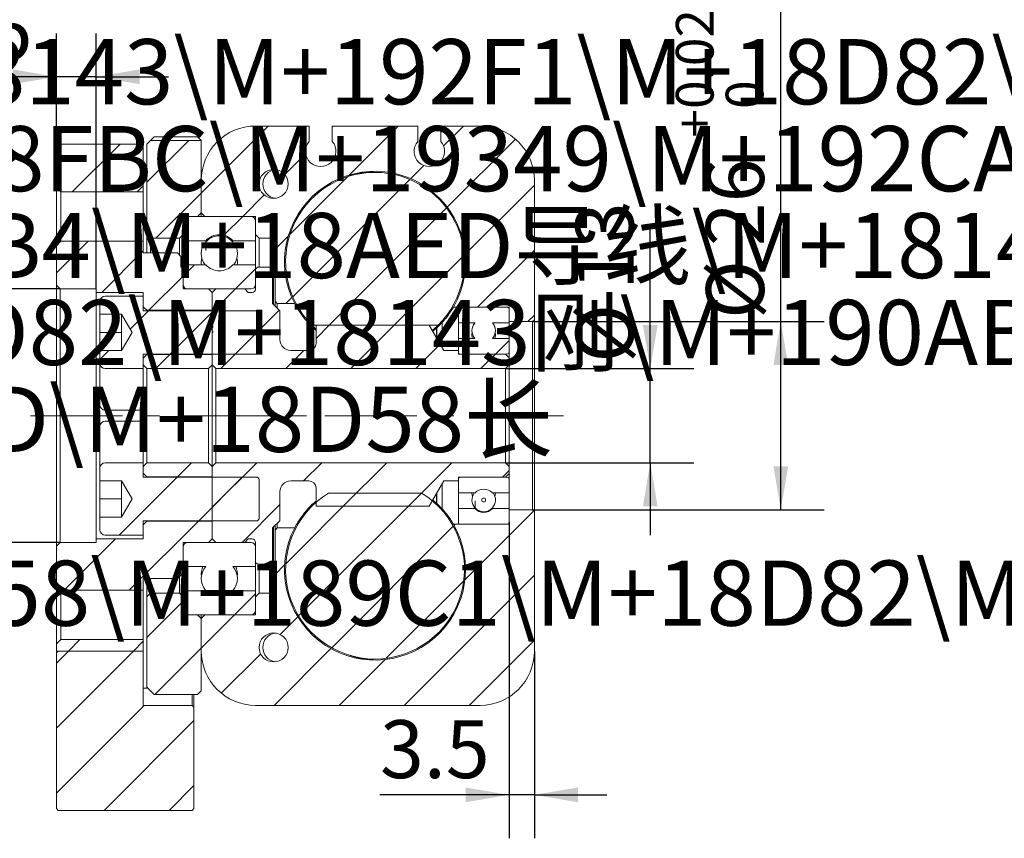
# Model space of a CAD drawing. Units: millimetres. Extents: x 0 to 604, y -1 to 558.
# Drawn here: x 333 to 401, y 211 to 268 of the extents above; entities that cross this region are included whole.
import ezdxf

# ---------------------------------------------------------------- set-up
doc = ezdxf.new("R2010")
doc.units = ezdxf.units.MM
doc.linetypes.add('CENTERX2', pattern=[20.32, 12.7, -2.54, 2.54, -2.54])
doc.layers.add('图框', color=179, linetype='Continuous')
doc.styles.add('SLDTEXTSTYLE0', font='TXT', dxfattribs={"width": 0.7, "bigfont": 'bigfont'})
doc.styles.add('SLDTEXTSTYLE3', font='TXT', dxfattribs={"width": 0.7})
doc.dimstyles.new('SLDDIMSTYLE1', dxfattribs={"dimtxt": 4, "dimasz": 3, "dimexe": 0, "dimexo": 0.0625, "dimgap": 1, "dimtad": 2, "dimlfac": 2, "dimrnd": 1e-09, "dimzin": 12, "dimdsep": 46, "dimtxsty": 'SLDTEXTSTYLE3', "dimsah": 1, "dimcen": 0.09, "dimadec": 0, "dimazin": 3, "dimtfac": 1, "dimtmove": 0, "dimatfit": 0, "dimfxl": 0, "dimfrac": 2, "dimtolj": 1, "dimtzin": 12, "dimarcsym": 0})
doc.dimstyles.new('SLDDIMSTYLE13', dxfattribs={"dimtxt": 4, "dimasz": 3, "dimexe": 0, "dimexo": 0.0625, "dimgap": 1, "dimtad": 2, "dimdec": 3, "dimlfac": 2, "dimrnd": 1e-09, "dimzin": 12, "dimdsep": 46, "dimtxsty": 'SLDTEXTSTYLE3', "dimsah": 1, "dimcen": 0.09, "dimadec": 0, "dimazin": 3, "dimtol": 1, "dimtp": 0.025, "dimtfac": 1, "dimtdec": 3, "dimtofl": 0, "dimtmove": 0, "dimatfit": 3, "dimfxl": 0, "dimfrac": 2, "dimtolj": 1, "dimarcsym": 0})

# ---------------------------------------------------------------- blocks, each defined once
blk = doc.blocks.new('SW_NOTE_0')
at = {"layer": '图框', "color": 0, "char_height": 4.5, "attachment_point": 1, "style": 'SLDTEXTSTYLE0'}
for s, insert in [('1.\\M+18A4F\\M+19594缓\\M+19974\\M+18143\\M+193E0\\M+19594\\M+18D64\\M+192E8\\M+188CA结构\\M+18143\\M+192F1\\M+18D82\\M+197B9\\M+18F64复\\M+192E8\\M+188CA\\M+190B8\\M+18F79\\M+190AB', (-2.619, -0.199)), ('2.\\M+18D58\\M+191E5\\M+19349\\M+19286间\\M+192CA线\\M+18D45\\M+18143\\M+189C2\\M+188C8轻\\M+18FBC\\M+19349\\M+192CA过\\M+18CDC\\M+18DAA\\M+192BC\\M+18C614', (-2.619, -6.199)), ('\\M+19349\\M+19F83\\M+18AC7\\M+19861\\M+18E6C\\M+18DAA\\M+192BC\\M+18C613\\M+19349传\\M+18AB4\\M+18AED导线\\M+18142', (2.444, -12.199)), ('3.\\M+18DD1\\M+19770\\M+18D71\\M+18BF3铝\\M+190A7\\M+191A2\\M+18143强\\M+19378\\M+18D58\\M+18D82\\M+18143刚\\M+190AB\\M+18D58\\M+18D44', (-2.619, -18.199)), ('4.\\M+1955C\\M+196CA\\M+18D64\\M+189BB处\\M+1979D\\M+18143\\M+18E67\\M+19770\\M+18EF5\\M+196BD\\M+18D58长', (-2.619, -24.199)), ('6.\\M+189C8\\M+18A77经\\M+19354\\M+19349\\M+1947A\\M+19046\\M+18143\\M+197DF产\\M+19569\\M+18D58\\M+189C1\\M+18D82\\M+1925B', (-2.619, -36.199))]:
    blk.add_mtext(s, dxfattribs=dict(at, insert=insert))
blk = doc.blocks.new('_D_41')
at = {"layer": '图框'}
for p, q in [((335.816, 249.14), (327.046, 249.14)), ((330.046, 231.64), (330.046, 249.14)), ((335.816, 231.64), (327.046, 231.64))]:
    blk.add_line(p, q, dxfattribs=at)
for points in [[(330.046, 249.14), (329.538, 246.14), (330.554, 246.14)], [(330.046, 231.64), (330.554, 234.64), (329.538, 234.64)]]:
    blk.add_solid(points, dxfattribs=at)
at = {"layer": '图框', "attachment_point": 1, "rotation": 90, "style": 'SLDTEXTSTYLE3'}
for s, insert, char_height in [('0.025', (322.805, 243.966), 2.6), ('0', (326.243, 243.966), 2.6), ('+', (322.805, 241.98), 2.6), ('35', (324.889, 234.414), 4), ('%%c', (324.889, 229.389), 4)]:
    blk.add_mtext(s, dxfattribs=dict(at, insert=insert, char_height=char_height))
blk = doc.blocks.new('_D_42')
at = {"layer": '图框'}
for p, q in [((335.566, 258.89), (335.566, 266.787)), ((338.316, 249.14), (338.316, 266.787)), ((335.566, 263.787), (326.35, 263.787)), ((338.316, 263.787), (335.566, 263.787)), ((338.316, 263.787), (343.316, 263.787))]:
    blk.add_line(p, q, dxfattribs=at)
for points in [[(335.566, 263.787), (332.566, 264.295), (332.566, 263.279)], [(338.316, 263.787), (341.316, 263.279), (341.316, 264.295)]]:
    blk.add_solid(points, dxfattribs=at)
at = {"layer": '图框', "insert": (326.35, 268.943), "char_height": 4, "attachment_point": 1, "style": 'SLDTEXTSTYLE3'}
blk.add_mtext('5.5', dxfattribs=at)
blk = doc.blocks.new('_D_43')
at = {"layer": '图框'}
for p, q in [((366.816, 233.04), (366.816, 211.211)), ((368.566, 224.14), (368.566, 211.211)), ((366.816, 214.211), (357.907, 214.211)), ((368.566, 214.211), (366.816, 214.211)), ((368.566, 214.211), (373.566, 214.211))]:
    blk.add_line(p, q, dxfattribs=at)
for points in [[(366.816, 214.211), (363.816, 214.719), (363.816, 213.703)], [(368.566, 214.211), (371.566, 213.703), (371.566, 214.719)]]:
    blk.add_solid(points, dxfattribs=at)
at = {"layer": '图框', "insert": (357.907, 219.367), "char_height": 4, "attachment_point": 1, "style": 'SLDTEXTSTYLE3'}
blk.add_mtext('3.5', dxfattribs=at)
blk = doc.blocks.new('_D_44')
at = {"layer": '图框'}
for p, q in [((376.566, 243.64), (376.566, 253.558)), ((366.566, 243.64), (379.566, 243.64)), ((376.566, 237.14), (376.566, 243.64)), ((366.566, 237.14), (379.566, 237.14)), ((376.566, 237.14), (376.566, 232.14))]:
    blk.add_line(p, q, dxfattribs=at)
for points in [[(376.566, 243.64), (377.074, 246.64), (376.058, 246.64)], [(376.566, 237.14), (376.058, 234.14), (377.074, 234.14)]]:
    blk.add_solid(points, dxfattribs=at)
at = {"layer": '图框', "char_height": 4, "attachment_point": 1, "rotation": 90, "style": 'SLDTEXTSTYLE3'}
for s, insert in [('13', (371.41, 249.063)), ('%%c', (371.41, 244.039))]:
    blk.add_mtext(s, dxfattribs=dict(at, insert=insert))
blk = doc.blocks.new('_D_45')
at = {"layer": '图框'}
for p, q in [((385.576, 246.89), (385.576, 268.994)), ((368.441, 246.89), (388.576, 246.89)), ((385.576, 233.89), (385.576, 246.89)), ((368.441, 233.89), (388.576, 233.89))]:
    blk.add_line(p, q, dxfattribs=at)
for points in [[(385.576, 246.89), (385.068, 243.89), (386.084, 243.89)], [(385.576, 233.89), (386.084, 236.89), (385.068, 236.89)]]:
    blk.add_solid(points, dxfattribs=at)
at = {"layer": '图框', "attachment_point": 1, "rotation": 90, "style": 'SLDTEXTSTYLE3'}
for s, insert, char_height in [('0.025', (378.336, 261.57), 2.6), ('0', (381.773, 261.57), 2.6), ('+', (378.336, 259.584), 2.6), ('26', (380.42, 252.089), 4), ('%%c', (380.42, 247.065), 4)]:
    blk.add_mtext(s, dxfattribs=dict(at, insert=insert, char_height=char_height))

msp = doc.modelspace()

# ---------------------------------------------------------------- hatches: boundary and pattern name
at = {"linetype": 'Continuous', "lineweight": 0}
h = msp.add_hatch(dxfattribs=at)
h.set_pattern_fill('ANSI31', angle=3e-322, style=0)
edge = h.paths.add_edge_path(flags=0)
edge.add_line((360.515841, 259.320014), (360.515841, 260.389941))
edge.add_line((360.515841, 260.389941), (354.615841, 260.389941))
edge.add_line((354.615841, 260.389941), (354.615841, 259.320014))
edge.add_arc((353.815841, 258.639941), 1.05, -220.36759354, 40.36759354, ccw=False)
edge.add_line((353.015841, 259.320014), (353.015841, 260.389941))
edge.add_line((353.015841, 260.389941), (349.315841, 260.389941))
edge.add_arc((349.315841, 256.639941), 3.75, 90, 180)
edge.add_line((345.565841, 256.639941), (345.565841, 254.389941))
edge.add_line((345.565841, 254.389941), (345.815841, 254.139941))
edge.add_line((345.815841, 254.139941), (349.315841, 254.139941))
edge.add_line((349.315841, 254.139941), (349.315841, 252.889941))
edge.add_line((349.315841, 252.889941), (349.565841, 252.639941))
edge.add_line((349.565841, 252.639941), (350.565841, 252.639941))
edge.add_line((350.565841, 252.639941), (350.565841, 251.639941))
edge.add_line((350.565841, 251.639941), (350.665841, 251.639941))
edge.add_line((350.665841, 251.639941), (350.665841, 248.289941))
edge.add_line((350.665841, 248.289941), (350.815841, 248.139941))
edge.add_line((350.815841, 248.139941), (352.016348, 248.139941))
edge.add_arc((357.565841, 251.014941), 6.25, -30, 207.3871075, ccw=False)
edge.add_line((362.9785, 247.889941), (366.815841, 247.889941))
edge.add_line((366.815841, 247.889941), (366.815841, 246.889941))
edge.add_line((366.815841, 246.889941), (368.440841, 246.889941))
edge.add_line((368.440841, 246.889941), (368.565841, 247.014941))
edge.add_line((368.565841, 247.014941), (368.565841, 256.639941))
edge.add_arc((364.815841, 256.639941), 3.75, 0, 90)
edge.add_line((364.815841, 260.389941), (362.115841, 260.389941))
edge.add_line((362.115841, 260.389941), (362.115841, 259.320014))
edge.add_arc((361.315841, 258.639941), 1.05, -220.36759354, 40.36759354, ccw=False)
edge = h.paths.add_edge_path(flags=0)
edge.add_arc((350.565841, 256.389941), 1, 0, 360)
h = msp.add_hatch(dxfattribs=at)
h.set_pattern_fill('ANSI31', angle=3e-322, style=0)
h.paths.add_polyline_path([(335.565841, 256.152441), (335.878341, 255.839941), (341.565841, 255.839941), (341.565841, 258.889941), (341.315841, 259.139941), (335.815841, 259.139941), (335.565841, 258.889941)], flags=0)
h = msp.add_hatch(dxfattribs=at)
h.set_pattern_fill('ANSI31', angle=3e-322, style=0)
h.paths.add_polyline_path([(344.065841, 252.639941), (344.315841, 252.889941), (344.315841, 254.139941), (345.315841, 254.139941), (345.565841, 254.389941), (345.565841, 259.389941), (342.065841, 259.389941), (341.815841, 259.139941), (341.815841, 252.889941), (342.065841, 252.639941)], flags=0)
h = msp.add_hatch(dxfattribs=at)
h.set_pattern_fill('ANSI31', angle=3e-322, style=0)
edge = h.paths.add_edge_path(flags=0)
edge.add_arc((357.565841, 251.014941), 6.175, 314.8868264, 585.1131736)
edge.add_line((353.20809, 246.63994), (361.923592, 246.63994))
h = msp.add_hatch(dxfattribs=at)
h.set_pattern_fill('ANSI32', style=0)
edge = h.paths.add_edge_path(flags=0)
edge.add_line((344.315841, 253.839941), (344.315841, 252.473274))
edge.add_line((344.315841, 252.473274), (345.890865, 252.473274))
edge.add_arc((346.815841, 251.639941), 1.245, 42.01645788, 137.98354212, ccw=False)
edge.add_line((347.740817, 252.473274), (349.315841, 252.473274))
edge.add_line((349.315841, 252.473274), (349.315841, 253.839941))
edge.add_arc((349.015841, 253.839941), 0.3, 0, 90)
edge.add_line((349.015841, 254.139941), (344.615841, 254.139941))
edge.add_arc((344.615841, 253.839941), 0.3, 90, 180)
h = msp.add_hatch(dxfattribs=at)
h.set_pattern_fill('ANSI31', angle=3e-322, style=0)
h.paths.add_polyline_path([(335.878341, 252.439941), (335.565841, 252.127441), (335.565841, 249.389941), (335.815841, 249.139941), (338.315841, 249.139941), (338.315841, 248.889941), (341.565841, 248.889941), (341.565841, 247.914941), (341.815841, 247.664941), (346.315841, 247.664941), (346.315841, 248.889941), (346.065841, 249.139941), (344.315841, 249.139941), (344.315841, 250.639941), (344.165841, 250.639941), (344.165841, 251.389941), (343.915841, 251.639941), (341.565841, 251.639941), (341.565841, 252.439941)], flags=0)
h = msp.add_hatch(dxfattribs=at)
h.set_pattern_fill('ANSI32', style=0)
edge = h.paths.add_edge_path(flags=0)
edge.add_line((345.890865, 250.806607), (344.315841, 250.806607))
edge.add_line((344.315841, 250.806607), (344.315841, 249.439941))
edge.add_arc((344.615841, 249.439941), 0.3, 180, 270)
edge.add_line((344.615841, 249.139941), (349.015841, 249.139941))
edge.add_arc((349.015841, 249.439941), 0.3, 270, 360)
edge.add_line((349.315841, 249.439941), (349.315841, 250.806607))
edge.add_line((349.315841, 250.806607), (347.740817, 250.806607))
edge.add_arc((346.815841, 251.639941), 1.245, 222.01645788, 317.98354212, ccw=False)
h = msp.add_hatch(dxfattribs=at)
h.set_pattern_fill('ANSI31', angle=3e-322, style=0)
edge = h.paths.add_edge_path(flags=0)
edge.add_arc((351.740841, 245.639941), 0.75, 180, 270, ccw=False)
edge.add_line((350.990841, 245.639941), (350.990841, 247.639941))
edge.add_line((350.990841, 247.639941), (350.490841, 248.139941))
edge.add_line((350.490841, 248.139941), (350.490841, 250.514941))
edge.add_line((350.490841, 250.514941), (350.365841, 250.639941))
edge.add_line((350.365841, 250.639941), (349.440841, 250.639941))
edge.add_line((349.440841, 250.639941), (349.315841, 250.514941))
edge.add_line((349.315841, 250.514941), (349.315841, 249.139941))
edge.add_arc((349.065841, 249.139941), 0.25, 270, 360, ccw=False)
edge.add_line((349.065841, 248.889941), (348.815841, 248.889941))
edge.add_line((348.815841, 248.889941), (348.565841, 249.139941))
edge.add_line((348.565841, 249.139941), (346.565841, 249.139941))
edge.add_line((346.565841, 249.139941), (346.315841, 248.889941))
edge.add_line((346.315841, 248.889941), (346.315841, 246.592025))
edge.add_line((346.315841, 246.592025), (346.365841, 246.592025))
edge.add_line((346.365841, 246.592025), (346.365841, 246.47669))
edge.add_line((346.365841, 246.47669), (346.315841, 246.47669))
edge.add_line((346.315841, 246.47669), (346.315841, 246.222545))
edge.add_line((346.315841, 246.222545), (346.365841, 246.222545))
edge.add_line((346.365841, 246.222545), (346.365841, 246.132586))
edge.add_line((346.365841, 246.132586), (346.315841, 246.132586))
edge.add_line((346.315841, 246.132586), (346.315841, 243.889941))
edge.add_line((346.315841, 243.889941), (346.565841, 243.639941))
edge.add_line((346.565841, 243.639941), (366.565841, 243.639941))
edge.add_line((366.565841, 243.639941), (366.815841, 243.889941))
edge.add_line((366.815841, 243.889941), (366.815841, 244.389941))
edge.add_line((366.815841, 244.389941), (366.565841, 244.639941))
edge.add_line((366.565841, 244.639941), (363.315841, 244.639941))
edge.add_line((363.315841, 244.639941), (363.315841, 244.889941))
edge.add_line((363.315841, 244.889941), (362.315841, 244.889941))
edge.add_line((362.315841, 244.889941), (361.305478, 246.639941))
edge.add_line((361.305478, 246.639941), (353.490841, 246.639941))
edge.add_line((353.490841, 246.639941), (353.490841, 245.389941))
edge.add_arc((352.990841, 245.389941), 0.5, 270, 360, ccw=False)
edge.add_line((352.990841, 244.889941), (351.740841, 244.889941))
h = msp.add_hatch(dxfattribs=at)
h.set_pattern_fill('ANSI32', style=0)
edge = h.paths.add_edge_path(flags=0)
edge.add_line((340.787529, 246.139941), (340.065841, 244.889941))
edge.add_line((340.065841, 244.889941), (338.565841, 244.889941))
edge.add_line((338.565841, 244.889941), (338.565841, 244.014941))
edge.add_arc((338.940841, 244.014941), 0.375, 180, 270)
edge.add_line((338.940841, 243.639941), (341.565841, 243.639941))
edge.add_line((341.565841, 243.639941), (341.565841, 244.639941))
edge.add_line((341.565841, 244.639941), (349.440841, 244.639941))
edge.add_line((349.440841, 244.639941), (349.565841, 244.764941))
edge.add_line((349.565841, 244.764941), (349.565841, 247.514941))
edge.add_line((349.565841, 247.514941), (349.440841, 247.639941))
edge.add_line((349.440841, 247.639941), (341.565841, 247.639941))
edge.add_line((341.565841, 247.639941), (341.565841, 248.639941))
edge.add_line((341.565841, 248.639941), (338.940841, 248.639941))
edge.add_arc((338.940841, 248.264941), 0.375, 90, 180)
edge.add_line((338.565841, 248.264941), (338.565841, 247.389941))
edge.add_line((338.565841, 247.389941), (340.065841, 247.389941))
edge.add_line((340.065841, 247.389941), (340.787529, 246.139941))
h = msp.add_hatch(dxfattribs=at)
h.set_pattern_fill('ANSI32', style=0)
edge = h.paths.add_edge_path(flags=0)
edge.add_line((366.665841, 247.889941), (363.465841, 247.889941))
edge.add_arc((363.465841, 247.739941), 0.15, 90, 180)
edge.add_line((363.315841, 247.739941), (363.315841, 246.806607))
edge.add_line((363.315841, 246.806607), (364.465351, 246.806607))
edge.add_arc((365.065841, 246.26446), 0.809019, 137.92299742, 221.98539912)
edge.add_line((364.464485, 245.723274), (363.315841, 245.723274))
edge.add_line((363.315841, 245.723274), (363.315841, 244.789941))
edge.add_arc((363.465841, 244.789941), 0.15, 180, 270)
edge.add_line((363.465841, 244.639941), (366.665841, 244.639941))
edge.add_arc((366.665841, 244.789941), 0.15, 270, 360)
edge.add_line((366.815841, 244.789941), (366.815841, 245.723274))
edge.add_line((366.815841, 245.723274), (365.667197, 245.723274))
edge.add_arc((365.065841, 246.26446), 0.809019, 318.01460088, 402.07700258)
edge.add_line((365.666331, 246.806607), (366.815841, 246.806607))
edge.add_line((366.815841, 246.806607), (366.815841, 247.739941))
edge.add_arc((366.665841, 247.739941), 0.15, 0, 90)
h = msp.add_hatch(dxfattribs=at)
h.set_pattern_fill('ANSI31', angle=3e-322, style=0)
h.paths.add_polyline_path([(341.815841, 243.639941), (346.065841, 243.639941), (346.315841, 243.889941), (346.315841, 244.614941), (341.815841, 244.614941), (341.565841, 244.364941), (341.565841, 243.889941)], flags=0)
h = msp.add_hatch(dxfattribs=at)
h.set_pattern_fill('ANSI32', style=0)
edge = h.paths.add_edge_path(flags=0)
edge.add_line((340.787529, 234.639941), (340.065841, 233.389941))
edge.add_line((340.065841, 233.389941), (338.565841, 233.389941))
edge.add_line((338.565841, 233.389941), (338.565841, 232.514941))
edge.add_arc((338.940841, 232.514941), 0.375, 180, 270)
edge.add_line((338.940841, 232.139941), (341.565841, 232.139941))
edge.add_line((341.565841, 232.139941), (341.565841, 233.139941))
edge.add_line((341.565841, 233.139941), (349.440841, 233.139941))
edge.add_line((349.440841, 233.139941), (349.565841, 233.264941))
edge.add_line((349.565841, 233.264941), (349.565841, 236.014941))
edge.add_line((349.565841, 236.014941), (349.440841, 236.139941))
edge.add_line((349.440841, 236.139941), (341.565841, 236.139941))
edge.add_line((341.565841, 236.139941), (341.565841, 237.139941))
edge.add_line((341.565841, 237.139941), (338.940841, 237.139941))
edge.add_arc((338.940841, 236.764941), 0.375, 90, 180)
edge.add_line((338.565841, 236.764941), (338.565841, 235.889941))
edge.add_line((338.565841, 235.889941), (340.065841, 235.889941))
edge.add_line((340.065841, 235.889941), (340.787529, 234.639941))
h = msp.add_hatch(dxfattribs=at)
h.set_pattern_fill('ANSI31', angle=3e-322, style=0)
h.paths.add_polyline_path([(346.065841, 237.139941), (341.815841, 237.139941), (341.565841, 236.889941), (341.565841, 236.414941), (341.815841, 236.164941), (346.315841, 236.164941), (346.315841, 236.889941)], flags=0)
h = msp.add_hatch(dxfattribs=at)
h.set_pattern_fill('ANSI31', angle=3e-322, style=0)
edge = h.paths.add_edge_path(flags=0)
edge.add_line((366.815841, 236.389941), (366.815841, 236.889941))
edge.add_line((366.815841, 236.889941), (366.565841, 237.139941))
edge.add_line((366.565841, 237.139941), (346.565841, 237.139941))
edge.add_line((346.565841, 237.139941), (346.315841, 236.889941))
edge.add_line((346.315841, 236.889941), (346.315841, 231.889941))
edge.add_line((346.315841, 231.889941), (346.565841, 231.639941))
edge.add_line((346.565841, 231.639941), (348.565841, 231.639941))
edge.add_line((348.565841, 231.639941), (348.815841, 231.889941))
edge.add_line((348.815841, 231.889941), (349.065841, 231.889941))
edge.add_arc((349.065841, 231.639941), 0.25, 0, 90, ccw=False)
edge.add_line((349.315841, 231.639941), (349.315841, 230.264941))
edge.add_line((349.315841, 230.264941), (349.440841, 230.139941))
edge.add_line((349.440841, 230.139941), (350.365841, 230.139941))
edge.add_line((350.365841, 230.139941), (350.490841, 230.264941))
edge.add_line((350.490841, 230.264941), (350.490841, 232.639941))
edge.add_line((350.490841, 232.639941), (350.990841, 233.139941))
edge.add_line((350.990841, 233.139941), (350.990841, 235.139941))
edge.add_arc((351.740841, 235.139941), 0.75, 90, 180, ccw=False)
edge.add_line((351.740841, 235.889941), (352.990841, 235.889941))
edge.add_arc((352.990841, 235.389941), 0.5, 0, 90, ccw=False)
edge.add_line((353.490841, 235.389941), (353.490841, 234.139941))
edge.add_line((353.490841, 234.139941), (361.305478, 234.139941))
edge.add_line((361.305478, 234.139941), (362.315841, 235.889941))
edge.add_line((362.315841, 235.889941), (363.315841, 235.889941))
edge.add_line((363.315841, 235.889941), (363.315841, 236.139941))
edge.add_line((363.315841, 236.139941), (366.565841, 236.139941))
edge.add_line((366.565841, 236.139941), (366.815841, 236.389941))
h = msp.add_hatch(dxfattribs=at)
h.set_pattern_fill('ANSI32', style=0)
edge = h.paths.add_edge_path(flags=0)
edge.add_line((363.315841, 235.056607), (364.466964, 235.056607))
edge.add_arc((365.065841, 234.514941), 0.8075, 42.12842467, 137.87157533, ccw=False)
edge.add_line((365.664718, 235.056607), (366.815841, 235.056607))
edge.add_line((366.815841, 235.056607), (366.815841, 235.989941))
edge.add_arc((366.665841, 235.989941), 0.15, 0, 90)
edge.add_line((366.665841, 236.139941), (363.465841, 236.139941))
edge.add_arc((363.465841, 235.989941), 0.15, 90, 180)
edge.add_line((363.315841, 235.989941), (363.315841, 235.056607))
h = msp.add_hatch(dxfattribs=at)
h.set_pattern_fill('ANSI31', angle=3e-322, style=0)
edge = h.paths.add_edge_path(flags=0)
edge.add_arc((357.565841, 229.764941), 6.175, 121.32422784, 418.67577216)
edge.add_line((360.776102, 235.039867), (354.35558, 235.039867))
h = msp.add_hatch(dxfattribs=at)
h.set_pattern_fill('ANSI32', style=0)
edge = h.paths.add_edge_path(flags=0)
edge.add_arc((365.065841, 234.569838), 0.13466, 0, 360)
h = msp.add_hatch(dxfattribs=at)
h.set_pattern_fill('ANSI31', angle=3e-322, style=0)
edge = h.paths.add_edge_path(flags=0)
edge.add_line((349.315841, 220.389941), (364.815841, 220.389941))
edge.add_arc((364.815841, 224.139941), 3.75, 270, 360)
edge.add_line((368.565841, 224.139941), (368.565841, 233.764941))
edge.add_line((368.565841, 233.764941), (368.440841, 233.889941))
edge.add_line((368.440841, 233.889941), (366.815841, 233.889941))
edge.add_line((366.815841, 233.889941), (366.815841, 232.889941))
edge.add_line((366.815841, 232.889941), (362.9785, 232.889941))
edge.add_arc((357.565841, 229.764941), 6.25, -207.3871075, 30, ccw=False)
edge.add_line((352.016348, 232.639941), (350.815841, 232.639941))
edge.add_line((350.815841, 232.639941), (350.665841, 232.489941))
edge.add_line((350.665841, 232.489941), (350.665841, 229.139941))
edge.add_line((350.665841, 229.139941), (350.565841, 229.139941))
edge.add_line((350.565841, 229.139941), (350.565841, 228.139941))
edge.add_line((350.565841, 228.139941), (349.565841, 228.139941))
edge.add_line((349.565841, 228.139941), (349.315841, 227.889941))
edge.add_line((349.315841, 227.889941), (349.315841, 226.639941))
edge.add_line((349.315841, 226.639941), (345.815841, 226.639941))
edge.add_line((345.815841, 226.639941), (345.565841, 226.389941))
edge.add_line((345.565841, 226.389941), (345.565841, 224.139941))
edge.add_arc((349.315841, 224.139941), 3.75, 180, 270)
edge = h.paths.add_edge_path(flags=0)
edge.add_arc((350.565841, 224.389941), 1, 0, 360)
h = msp.add_hatch(dxfattribs=at)
h.set_pattern_fill('ANSI32', style=0)
edge = h.paths.add_edge_path(flags=0)
edge.add_line((364.466964, 233.973274), (363.315841, 233.973274))
edge.add_line((363.315841, 233.973274), (363.315841, 233.039941))
edge.add_arc((363.465841, 233.039941), 0.15, 180, 270)
edge.add_line((363.465841, 232.889941), (366.665841, 232.889941))
edge.add_arc((366.665841, 233.039941), 0.15, 270, 360)
edge.add_line((366.815841, 233.039941), (366.815841, 233.973274))
edge.add_line((366.815841, 233.973274), (365.664718, 233.973274))
edge.add_arc((365.065841, 234.514941), 0.8075, 222.12842467, 317.87157533, ccw=False)
h = msp.add_hatch(dxfattribs=at)
h.set_pattern_fill('ANSI31', angle=3e-322, style=0)
h.paths.add_polyline_path([(335.815841, 231.639941), (335.565841, 231.389941), (335.565841, 228.652441), (335.878341, 228.339941), (341.565841, 228.339941), (341.565841, 229.139941), (343.915841, 229.139941), (344.165841, 229.389941), (344.165841, 230.139941), (344.315841, 230.139941), (344.315841, 231.639941), (346.065841, 231.639941), (346.315841, 231.889941), (346.315841, 233.114941), (341.815841, 233.114941), (341.565841, 232.864941), (341.565841, 231.889941), (338.315841, 231.889941), (338.315841, 231.639941)], flags=0)
h = msp.add_hatch(dxfattribs=at)
h.set_pattern_fill('ANSI32', style=0)
edge = h.paths.add_edge_path(flags=0)
edge.add_line((344.315841, 228.306607), (344.315841, 226.939941))
edge.add_arc((344.615841, 226.939941), 0.3, 180, 270)
edge.add_line((344.615841, 226.639941), (349.015841, 226.639941))
edge.add_arc((349.015841, 226.939941), 0.3, 270, 360)
edge.add_line((349.315841, 226.939941), (349.315841, 228.306607))
edge.add_line((349.315841, 228.306607), (347.747211, 228.306607))
edge.add_arc((346.815841, 229.139966), 1.249774, 318.17889163, 401.81802457)
edge.add_line((347.747256, 229.973274), (349.315841, 229.973274))
edge.add_line((349.315841, 229.973274), (349.315841, 231.339941))
edge.add_arc((349.015841, 231.339941), 0.3, 0, 90)
edge.add_line((349.015841, 231.639941), (344.615841, 231.639941))
edge.add_arc((344.615841, 231.339941), 0.3, 90, 180)
edge.add_line((344.315841, 231.339941), (344.315841, 229.973274))
edge.add_line((344.315841, 229.973274), (345.884426, 229.973274))
edge.add_arc((346.815841, 229.139966), 1.249774, 138.18197543, 221.82110837)
edge.add_line((345.884471, 228.306607), (344.315841, 228.306607))
h = msp.add_hatch(dxfattribs=at)
h.set_pattern_fill('ANSI31', angle=3e-322, style=0)
h.paths.add_polyline_path([(345.315841, 226.639941), (344.315841, 226.639941), (344.315841, 227.889941), (344.065841, 228.139941), (342.065841, 228.139941), (341.815841, 227.889941), (341.815841, 221.639941), (342.315841, 221.139941), (345.315841, 221.139941), (345.565841, 221.389941), (345.565841, 226.389941)], flags=0)
h = msp.add_hatch(dxfattribs=at)
h.set_pattern_fill('ANSI31', angle=3e-322, style=0)
h.paths.add_polyline_path([(341.565841, 224.939941), (335.878341, 224.939941), (335.565841, 224.627441), (335.565841, 224.139941), (341.565841, 224.139941)], flags=0)
h = msp.add_hatch(dxfattribs=at)
h.set_pattern_fill('ANSI31', angle=3e-322, style=0)
h.paths.add_polyline_path([(341.565841, 220.389941), (341.565841, 224.139941), (335.690841, 224.139941), (335.565841, 224.014941), (335.565841, 213.264941), (335.690841, 213.139941), (344.940841, 213.139941), (345.065841, 213.264941), (345.065841, 220.264941), (344.940841, 220.389941)], flags=0)

# ---------------------------------------------------------------- linework, layer by layer
at = {"color": 7, "linetype": 'Continuous', "lineweight": 15}
for p, q in [((349.315841, 260.389941), (353.015841, 260.389941)), ((353.015841, 260.389941), (353.015841, 259.320014)), ((354.615841, 259.320014), (354.615841, 260.389941)), ((354.615841, 260.389941), (360.515841, 260.389941)), ((360.515841, 260.389941), (360.515841, 259.320014)), ((362.115841, 259.320014), (362.115841, 260.389941)), ((362.115841, 260.389941), (364.815841, 260.389941)), ((335.815841, 259.139941), (335.565841, 258.889941)), ((335.815841, 259.139941), (341.315841, 259.139941)), ((341.565841, 258.889941), (341.315841, 259.139941)), ((342.065841, 259.389941), (341.815841, 259.139941)), ((341.815841, 259.139941), (341.815841, 252.889941)), ((342.065841, 259.389941), (345.565841, 259.389941)), ((342.315841, 259.638317), (345.315841, 259.638317)), ((345.565841, 259.389941), (345.565841, 254.389941)), ((335.565841, 258.889941), (335.565841, 256.152441)), ((341.565841, 258.889941), (341.565841, 255.839941)), ((345.565841, 254.389941), (345.565841, 256.639941)), ((368.565841, 256.639941), (368.565841, 247.014941)), ((335.878341, 255.839941), (335.565841, 256.152441)), ((335.565841, 256.152441), (335.565841, 252.127441)), ((335.878341, 255.839941), (335.878341, 252.439941)), ((341.565841, 255.839941), (335.878341, 255.839941)), ((341.565841, 255.839941), (341.565841, 252.439941)), ((345.315841, 254.139941), (345.565841, 254.389941)), ((345.565841, 254.389941), (345.565841, 254.139941)), ((345.565841, 254.389941), (345.815841, 254.139941)), ((345.315841, 254.139941), (344.315841, 254.139941)), ((344.315841, 252.889941), (344.315841, 254.139941)), ((344.315841, 252.473274), (344.315841, 253.839941)), ((344.615841, 254.139941), (349.015841, 254.139941)), ((349.315841, 254.139941), (345.815841, 254.139941)), ((349.315841, 254.139941), (349.315841, 252.889941)), ((349.315841, 253.839941), (349.315841, 252.473274)), ((341.815841, 252.889941), (342.065841, 252.639941)), ((341.815841, 251.639941), (341.815841, 252.889941)), ((344.065841, 252.639941), (344.315841, 252.889941)), ((349.315841, 252.889941), (349.565841, 252.639941)), ((335.565841, 252.127441), (335.878341, 252.439941)), ((335.878341, 252.439941), (341.565841, 252.439941)), ((341.565841, 252.439941), (341.565841, 251.639941)), ((344.065841, 252.639941), (342.065841, 252.639941)), ((342.065841, 252.639941), (342.065841, 251.639941)), ((344.065841, 251.489941), (344.065841, 252.639941)), ((345.890865, 252.473274), (344.315841, 252.473274)), ((344.315841, 252.473274), (344.315841, 250.806607)), ((345.890865, 252.473274), (345.890865, 252.401713)), ((345.890865, 252.374352), (345.890865, 251.794122)), ((347.740817, 252.473274), (347.740817, 252.401713)), ((349.315841, 252.473274), (347.740817, 252.473274)), ((349.315841, 252.473274), (349.315841, 250.806607)), ((349.565841, 252.639941), (349.565841, 250.639941)), ((350.565841, 252.639941), (349.565841, 252.639941)), ((350.565841, 252.639941), (350.565841, 251.639941)), ((335.565841, 252.127441), (335.565841, 249.389941)), ((341.565841, 251.639941), (343.915841, 251.639941)), ((344.165841, 251.389941), (343.915841, 251.639941)), ((350.665841, 251.639941), (350.565841, 251.639941)), ((350.565841, 251.639941), (350.565841, 248.064941)), ((350.665841, 251.639941), (350.665841, 248.289941)), ((344.165841, 250.639941), (344.165841, 251.389941)), ((344.165841, 250.639941), (344.315841, 250.639941)), ((344.315841, 250.806607), (345.890865, 250.806607)), ((344.315841, 249.439941), (344.315841, 250.806607)), ((344.315841, 249.139941), (344.315841, 250.639941)), ((347.740817, 250.806607), (349.315841, 250.806607)), ((349.315841, 250.806607), (349.315841, 249.439941)), ((349.440841, 250.639941), (349.315841, 250.514941)), ((349.315841, 249.139941), (349.315841, 250.514941)), ((349.440841, 250.639941), (350.365841, 250.639941)), ((350.490841, 250.514941), (350.365841, 250.639941)), ((350.490841, 250.514941), (350.490841, 248.139941)), ((335.565841, 249.389941), (335.815841, 249.139941)), ((335.565841, 231.389941), (335.565841, 249.389941)), ((335.815841, 249.139941), (335.815841, 231.639941)), ((338.315841, 249.139941), (335.815841, 249.139941)), ((338.315841, 249.139941), (338.315841, 248.889941)), ((341.565841, 248.889941), (338.315841, 248.889941)), ((338.315841, 248.889941), (338.315841, 231.889941)), ((341.565841, 248.889941), (341.565841, 247.914941)), ((344.315841, 249.139941), (346.065841, 249.139941)), ((349.015841, 249.139941), (344.615841, 249.139941)), ((346.315841, 248.889941), (346.065841, 249.139941)), ((346.565841, 249.139941), (346.315841, 248.889941)), ((346.315841, 247.664941), (346.315841, 248.889941)), ((346.315841, 246.592025), (346.315841, 248.889941)), ((346.565841, 249.139941), (348.565841, 249.139941)), ((348.565841, 249.139941), (348.815841, 248.889941)), ((348.815841, 248.889941), (349.065841, 248.889941)), ((338.565841, 247.389941), (338.565841, 248.264941)), ((338.940841, 248.639941), (341.565841, 248.639941)), ((341.565841, 247.639941), (341.565841, 248.639941)), ((350.990841, 247.639941), (350.490841, 248.139941)), ((350.665841, 248.289941), (350.815841, 248.139941)), ((350.665841, 248.289941), (350.665841, 247.964941)), ((352.016348, 248.139941), (350.815841, 248.139941)), ((350.815841, 248.139941), (350.815841, 247.814941)), ((341.565841, 247.914941), (341.815841, 247.664941)), ((341.565841, 247.639941), (349.440841, 247.639941)), ((346.315841, 247.664941), (341.815841, 247.664941)), ((341.815841, 247.664941), (341.815841, 247.639941)), ((349.565841, 247.514941), (349.440841, 247.639941)), ((349.565841, 244.764941), (349.565841, 247.514941)), ((350.990841, 247.639941), (350.990841, 245.639941)), ((366.815841, 247.889941), (362.9785, 247.889941)), ((363.315841, 246.806607), (363.315841, 247.739941)), ((363.465841, 247.889941), (366.665841, 247.889941)), ((366.815841, 247.889941), (366.815841, 246.889941)), ((366.815841, 247.739941), (366.815841, 246.806607)), ((338.565841, 247.389941), (340.065841, 247.389941)), ((338.565841, 246.139941), (338.565841, 247.389941)), ((340.065841, 247.389941), (340.787529, 246.139941)), ((340.065841, 246.764941), (340.065841, 247.389941)), ((340.065841, 246.764941), (340.065841, 245.514941)), ((361.835179, 246.450375), (362.210179, 246.832522)), ((362.210179, 246.832522), (362.210179, 245.072954)), ((364.465351, 246.806607), (363.315841, 246.806607)), ((363.315841, 246.806607), (363.315841, 245.723274)), ((364.465351, 246.806607), (364.466039, 246.805576)), ((365.665642, 246.805575), (365.666331, 246.806607)), ((366.815841, 246.806607), (365.666331, 246.806607)), ((368.440841, 246.889941), (366.815841, 246.889941)), ((366.815841, 246.806607), (366.815841, 245.723274)), ((368.440841, 246.889941), (368.565841, 247.014941)), ((368.440841, 233.889941), (368.440841, 246.889941)), ((368.565841, 247.014941), (368.565841, 233.764941)), ((340.065841, 246.139941), (338.565841, 246.139941)), ((338.565841, 244.889941), (338.565841, 246.139941)), ((340.787529, 246.139941), (340.065841, 244.889941)), ((346.365841, 246.592025), (346.315841, 246.592025)), ((346.315841, 246.47669), (346.365841, 246.47669)), ((346.315841, 246.222545), (346.315841, 246.47669)), ((346.365841, 246.222545), (346.315841, 246.222545)), ((346.315841, 246.132586), (346.365841, 246.132586)), ((346.315841, 243.889941), (346.315841, 246.132586)), ((346.365841, 246.47669), (346.365841, 246.592025)), ((346.365841, 246.132586), (346.365841, 246.222545)), ((361.923592, 246.63994), (353.20809, 246.63994)), ((353.490841, 245.389941), (353.490841, 246.639941)), ((353.490841, 246.639941), (361.305478, 246.639941)), ((361.305478, 246.639941), (362.315841, 244.889941)), ((361.550737, 246.215141), (361.815841, 246.432365)), ((361.815841, 246.432365), (361.835179, 246.450375)), ((361.815841, 246.432365), (361.815841, 245.755966)), ((361.835179, 245.722473), (361.835179, 246.450375)), ((340.065841, 245.514941), (340.065841, 244.889941)), ((363.315841, 245.723274), (364.464485, 245.723274)), ((363.315841, 244.789941), (363.315841, 245.723274)), ((365.667197, 245.723274), (366.815841, 245.723274)), ((366.815841, 245.723274), (366.815841, 244.789941)), ((340.065841, 244.889941), (338.565841, 244.889941)), ((338.565841, 244.014941), (338.565841, 244.889941)), ((349.440841, 244.639941), (349.565841, 244.764941)), ((351.740841, 244.889941), (352.990841, 244.889941)), ((362.315841, 244.889941), (363.315841, 244.889941)), ((363.315841, 244.889941), (363.315841, 244.639941)), ((366.815841, 244.789941), (366.815841, 244.389941)), ((349.440841, 244.639941), (341.565841, 244.639941)), ((341.565841, 243.639941), (341.565841, 244.639941)), ((341.815841, 244.614941), (341.565841, 244.364941)), ((341.565841, 244.364941), (341.565841, 243.889941)), ((341.815841, 244.639941), (341.815841, 244.614941)), ((341.815841, 244.614941), (346.315841, 244.614941)), ((346.315841, 243.889941), (346.315841, 244.614941)), ((363.315841, 244.639941), (366.565841, 244.639941)), ((366.665841, 244.639941), (363.465841, 244.639941)), ((366.815841, 244.389941), (366.565841, 244.639941)), ((366.815841, 244.389941), (366.815841, 243.889941)), ((338.565841, 241.139941), (338.565841, 244.014941)), ((341.565841, 243.639941), (338.940841, 243.639941)), ((341.565841, 243.889941), (341.815841, 243.639941)), ((341.565841, 242.819147), (341.565841, 243.639941)), ((346.065841, 243.639941), (341.815841, 243.639941)), ((341.815841, 243.639941), (341.815841, 237.139941)), ((346.065841, 243.639941), (346.315841, 243.889941)), ((346.065841, 237.139941), (346.065841, 243.639941)), ((346.315841, 243.889941), (346.315841, 236.889941)), ((346.315841, 243.889941), (346.565841, 243.639941)), ((366.565841, 243.639941), (346.565841, 243.639941)), ((346.565841, 243.639941), (346.565841, 237.139941)), ((366.565841, 243.639941), (366.815841, 243.889941)), ((366.565841, 237.139941), (366.565841, 243.639941)), ((366.815841, 243.889941), (366.815841, 236.889941)), ((341.565841, 242.819147), (341.565841, 241.357474)), ((341.565841, 239.422408), (341.565841, 241.357474)), ((338.940841, 240.764941), (341.565841, 240.764941)), ((341.565841, 240.014941), (338.940841, 240.014941)), ((338.565841, 236.764941), (338.565841, 239.639941)), ((341.565841, 239.422408), (341.565841, 237.960734)), ((341.565841, 237.139941), (341.565841, 237.960734)), ((338.565841, 235.889941), (338.565841, 236.764941)), ((338.940841, 237.139941), (341.565841, 237.139941)), ((341.565841, 236.139941), (341.565841, 237.139941)), ((341.815841, 237.139941), (341.565841, 236.889941)), ((341.565841, 236.889941), (341.565841, 236.414941)), ((341.815841, 237.139941), (346.065841, 237.139941)), ((346.315841, 236.889941), (346.065841, 237.139941)), ((346.565841, 237.139941), (346.315841, 236.889941)), ((346.315841, 236.164941), (346.315841, 236.889941)), ((346.315841, 231.889941), (346.315841, 236.889941)), ((346.565841, 237.139941), (366.565841, 237.139941)), ((366.815841, 236.889941), (366.565841, 237.139941)), ((366.815841, 236.889941), (366.815841, 236.389941)), ((338.565841, 235.889941), (340.065841, 235.889941)), ((338.565841, 234.639941), (338.565841, 235.889941)), ((340.065841, 235.889941), (340.787529, 234.639941)), ((340.065841, 235.264941), (340.065841, 235.889941)), ((341.565841, 236.414941), (341.815841, 236.164941)), ((341.565841, 236.139941), (349.440841, 236.139941)), ((341.815841, 236.164941), (341.815841, 236.139941)), ((346.315841, 236.164941), (341.815841, 236.164941)), ((349.565841, 236.014941), (349.440841, 236.139941)), ((349.565841, 233.264941), (349.565841, 236.014941)), ((352.990841, 235.889941), (351.740841, 235.889941)), ((362.315841, 235.889941), (361.305478, 234.139941)), ((363.315841, 235.889941), (362.315841, 235.889941)), ((366.565841, 236.139941), (363.315841, 236.139941)), ((363.315841, 236.139941), (363.315841, 235.889941)), ((363.315841, 235.056607), (363.315841, 235.989941)), ((363.465841, 236.139941), (366.665841, 236.139941)), ((366.565841, 236.139941), (366.815841, 236.389941)), ((366.815841, 236.389941), (366.815841, 235.989941)), ((366.815841, 235.989941), (366.815841, 235.056607)), ((340.065841, 235.264941), (340.065841, 234.014941)), ((353.490841, 234.139941), (353.490841, 235.389941)), ((362.210179, 235.706928), (362.210179, 233.94736)), ((340.065841, 234.639941), (338.565841, 234.639941)), ((338.565841, 233.389941), (338.565841, 234.639941)), ((340.787529, 234.639941), (340.065841, 233.389941)), ((350.990841, 235.139941), (350.990841, 233.139941)), ((354.35558, 235.039867), (360.776102, 235.039867)), ((361.815841, 234.347516), (361.552046, 234.56701)), ((361.815841, 235.023915), (361.815841, 234.347516)), ((361.835179, 234.329506), (361.835179, 235.057409)), ((363.315841, 235.056607), (363.315841, 233.973274)), ((364.466964, 235.056607), (363.315841, 235.056607)), ((366.815841, 235.056607), (365.664718, 235.056607)), ((366.815841, 235.056607), (366.815841, 233.973274)), ((340.065841, 234.014941), (340.065841, 233.389941)), ((361.305478, 234.139941), (353.490841, 234.139941)), ((361.835179, 234.329506), (361.815841, 234.347516)), ((362.210179, 233.94736), (361.835179, 234.329506)), ((363.315841, 233.973274), (364.466964, 233.973274)), ((363.315841, 233.039941), (363.315841, 233.973274)), ((364.466964, 234.515492), (364.466964, 234.046743)), ((364.466964, 234.021087), (364.466964, 233.973274)), ((365.664718, 234.021087), (365.664718, 233.973274)), ((365.664718, 233.973274), (366.815841, 233.973274)), ((366.815841, 233.973274), (366.815841, 233.039941)), ((366.815841, 233.889941), (366.815841, 232.889941)), ((366.815841, 233.889941), (368.440841, 233.889941)), ((368.565841, 233.764941), (368.440841, 233.889941)), ((340.065841, 233.389941), (338.565841, 233.389941)), ((338.565841, 232.514941), (338.565841, 233.389941)), ((349.440841, 233.139941), (349.565841, 233.264941)), ((368.565841, 233.764941), (368.565841, 224.139941)), ((349.440841, 233.139941), (341.565841, 233.139941)), ((341.565841, 232.139941), (341.565841, 233.139941)), ((341.815841, 233.114941), (341.565841, 232.864941)), ((341.565841, 232.864941), (341.565841, 231.889941)), ((341.815841, 233.139941), (341.815841, 233.114941)), ((341.815841, 233.114941), (346.315841, 233.114941)), ((346.315841, 231.889941), (346.315841, 233.114941)), ((350.490841, 232.639941), (350.990841, 233.139941)), ((350.490841, 232.639941), (350.490841, 230.264941)), ((350.565841, 232.714941), (350.565841, 229.139941)), ((350.665841, 232.814941), (350.665841, 232.489941)), ((350.815841, 232.639941), (350.665841, 232.489941)), ((350.665841, 232.489941), (350.665841, 229.139941)), ((350.815841, 232.964941), (350.815841, 232.639941)), ((350.815841, 232.639941), (352.016348, 232.639941)), ((362.9785, 232.889941), (366.815841, 232.889941)), ((366.665841, 232.889941), (363.465841, 232.889941)), ((338.315841, 231.889941), (338.315841, 231.639941)), ((338.315841, 231.889941), (341.565841, 231.889941)), ((341.565841, 232.139941), (338.940841, 232.139941)), ((346.065841, 231.639941), (346.315841, 231.889941)), ((346.315841, 231.889941), (346.565841, 231.639941)), ((348.815841, 231.889941), (348.565841, 231.639941)), ((349.065841, 231.889941), (348.815841, 231.889941)), ((335.815841, 231.639941), (335.565841, 231.389941)), ((335.565841, 231.389941), (335.565841, 228.652441)), ((335.815841, 231.639941), (338.315841, 231.639941)), ((346.065841, 231.639941), (344.315841, 231.639941)), ((344.315841, 230.139941), (344.315841, 231.639941)), ((344.315841, 229.973274), (344.315841, 231.339941)), ((344.615841, 231.639941), (349.015841, 231.639941)), ((348.565841, 231.639941), (346.565841, 231.639941)), ((349.315841, 230.264941), (349.315841, 231.639941)), ((349.315841, 231.339941), (349.315841, 229.973274)), ((344.315841, 230.139941), (344.165841, 230.139941)), ((344.165841, 229.389941), (344.165841, 230.139941)), ((344.315841, 229.973274), (344.315841, 228.306607)), ((345.884426, 229.973274), (344.315841, 229.973274)), ((345.616621, 229.973274), (345.647392, 229.881836)), ((349.315841, 229.973274), (347.747256, 229.973274)), ((347.98429, 229.881836), (348.015061, 229.973274)), ((349.315841, 230.264941), (349.440841, 230.139941)), ((349.315841, 229.973274), (349.315841, 228.306607)), ((350.365841, 230.139941), (349.440841, 230.139941)), ((349.565841, 230.139941), (349.565841, 228.139941)), ((350.365841, 230.139941), (350.490841, 230.264941)), ((343.915841, 229.139941), (341.565841, 229.139941)), ((341.565841, 229.139941), (341.565841, 228.339941)), ((341.815841, 227.889941), (341.815841, 229.139941)), ((342.065841, 229.139941), (342.065841, 228.139941)), ((343.915841, 229.139941), (344.165841, 229.389941)), ((344.065841, 228.139941), (344.065841, 229.289941)), ((350.565841, 229.139941), (350.665841, 229.139941)), ((350.565841, 229.139941), (350.565841, 228.139941)), ((335.878341, 228.339941), (335.565841, 228.652441)), ((335.565841, 228.652441), (335.565841, 224.627441)), ((341.565841, 228.339941), (335.878341, 228.339941)), ((335.878341, 228.339941), (335.878341, 224.939941)), ((341.565841, 228.339941), (341.565841, 224.939941)), ((342.065841, 228.139941), (341.815841, 227.889941)), ((341.815841, 227.889941), (341.815841, 221.639941)), ((342.065841, 228.139941), (344.065841, 228.139941)), ((344.315841, 227.889941), (344.065841, 228.139941)), ((344.315841, 228.306607), (345.884471, 228.306607)), ((344.315841, 226.939941), (344.315841, 228.306607)), ((344.315841, 226.639941), (344.315841, 227.889941)), ((347.747211, 228.306607), (349.315841, 228.306607)), ((349.315841, 228.306607), (349.315841, 226.939941)), ((349.565841, 228.139941), (349.315841, 227.889941)), ((349.315841, 227.889941), (349.315841, 226.639941)), ((349.565841, 228.139941), (350.565841, 228.139941)), ((344.315841, 226.639941), (345.315841, 226.639941)), ((349.015841, 226.639941), (344.615841, 226.639941)), ((345.565841, 226.389941), (345.315841, 226.639941)), ((345.565841, 226.639941), (345.565841, 226.389941)), ((345.815841, 226.639941), (345.565841, 226.389941)), ((345.565841, 226.389941), (345.565841, 221.389941)), ((345.565841, 224.139941), (345.565841, 226.389941)), ((345.815841, 226.639941), (349.315841, 226.639941)), ((335.565841, 224.627441), (335.878341, 224.939941)), ((335.565841, 224.627441), (335.565841, 224.139941)), ((335.878341, 224.939941), (341.565841, 224.939941)), ((341.565841, 224.939941), (341.565841, 224.139941)), ((335.690841, 224.139941), (335.565841, 224.014941)), ((341.565841, 224.139941), (335.565841, 224.139941)), ((335.565841, 224.139941), (335.565841, 224.014941)), ((335.565841, 224.014941), (335.565841, 213.264941)), ((335.690841, 224.139941), (341.565841, 224.139941)), ((341.565841, 224.139941), (341.565841, 220.389941)), ((341.815841, 221.639941), (342.315841, 221.139941)), ((341.875984, 221.579798), (341.565841, 221.579798)), ((345.315841, 221.139941), (342.315841, 221.139941)), ((344.940841, 220.389941), (344.940841, 221.139941)), ((345.065841, 221.139941), (345.065841, 220.264941)), ((345.315841, 221.139941), (345.565841, 221.389941)), ((341.565841, 220.389941), (344.940841, 220.389941)), ((345.065841, 220.264941), (344.940841, 220.389941)), ((345.065841, 220.264941), (345.065841, 213.264941)), ((364.815841, 220.389941), (349.315841, 220.389941)), ((335.565841, 213.264941), (335.690841, 213.139941)), ((344.940841, 213.139941), (335.690841, 213.139941)), ((344.940841, 213.139941), (345.065841, 213.264941))]:
    msp.add_line(p, q, dxfattribs=at)
at = {"color": 7, "linetype": 'Continuous', "lineweight": 15, "flags": 128}
for points in [[(364.25338, 235.056607), (364.270335, 234.899277), (364.291914, 234.817211)], [(365.839768, 234.817211), (365.861347, 234.899277), (365.878302, 235.056607)]]:
    msp.add_lwpolyline(points, dxfattribs=at)
at = {"color": 7, "linetype": 'Continuous', "lineweight": 15}
for centre, radius in [((350.565841, 256.389941), 1), ((365.065841, 234.569838), 0.13466), ((350.565841, 224.389941), 1)]:
    msp.add_circle(centre, radius, dxfattribs=at)
for centre, radius, start, end in [((349.315841, 256.639941), 3.75, 90, 180), ((364.815841, 256.639941), 3.75, 0, 90), ((353.815841, 258.639941), 1.05, 139.63240646, 40.36759354), ((361.315841, 258.639941), 1.05, 139.63240646, 40.36759354), ((350.815841, 256.389941), 1, 97.18075577, 262.81924423), ((357.565841, 251.014941), 6.25, 330, 207.3871075), ((357.565841, 251.014941), 6.175, 314.8868264, 225.1131736), ((357.815841, 251.014941), 6.25, 91.145992, 108.55410339), ((344.615841, 253.839941), 0.3, 90, 180), ((349.015841, 253.839941), 0.3, 0, 90), ((346.815841, 251.639941), 1.245, 42.01645788, 137.98354212), ((346.815841, 251.56109), 1.25, 140.3580433, 217.81448851), ((346.815841, 251.56109), 1.25, 322.87281086, 39.4181263), ((346.815841, 250.953337), 1.25, 165.93034034, 186.74112777), ((346.815841, 250.953337), 1.25, 353.25887223, 14.06965966), ((346.815841, 251.639941), 1.245, 222.01645788, 317.98354212), ((344.615841, 249.439941), 0.3, 180, 270), ((349.015841, 249.439941), 0.3, 270, 0), ((349.065841, 249.139941), 0.25, 270, 0), ((338.940841, 248.264941), 0.375, 90, 180), ((363.465841, 247.739941), 0.15, 90, 180), ((366.665841, 247.739941), 0.15, 0, 90), ((365.065841, 246.26446), 0.8125, 137.90502888, 222.1041595), ((365.065841, 246.26446), 0.809019, 137.92299742, 221.98539912), ((365.065841, 246.26446), 0.809019, 318.01460088, 42.07700258), ((365.065841, 246.26446), 0.8125, 317.92277083, 42.05083967), ((357.565841, 251.014941), 6.175, 225.1131736, 228.70630227), ((357.565841, 251.014941), 6.175, 309.80072514, 314.8868264), ((365.065841, 245.981328), 0.8125, 169.96582894, 198.51811517), ((365.065841, 245.981328), 0.8125, 341.48188483, 10.03417106), ((351.740841, 245.639941), 0.75, 180, 270), ((352.990841, 245.389941), 0.5, 270, 0), ((363.465841, 244.789941), 0.15, 180, 270), ((366.665841, 244.789941), 0.15, 270, 0), ((338.940841, 244.014941), 0.375, 180, 270), ((338.940841, 241.139941), 0.375, 180, 270), ((338.940841, 239.639941), 0.375, 90, 180), ((338.940841, 236.764941), 0.375, 90, 180), ((351.740841, 235.139941), 0.75, 90, 180), ((352.990841, 235.389941), 0.5, 360, 90), ((363.465841, 235.989941), 0.15, 90, 180), ((366.665841, 235.989941), 0.15, 0, 90), ((365.065841, 234.514941), 0.8075, 42.12842467, 137.87157533), ((357.565841, 229.764941), 6.175, 121.32422784, 58.67577216), ((365.065841, 234.569838), 0.8125, 143.19442772, 222.36048397), ((365.065841, 234.569838), 0.8125, 317.64794483, 36.80557228), ((365.065841, 234.514941), 0.8075, 222.12842467, 317.87157533), ((365.065841, 234.569838), 0.8125, 248.48604919, 270), ((365.065841, 234.569838), 0.8125, 270, 295.90976791), ((338.940841, 232.514941), 0.375, 180, 270), ((357.565841, 229.764941), 6.25, 152.6128925, 30), ((363.465841, 233.039941), 0.15, 180, 270), ((366.665841, 233.039941), 0.15, 270, 0), ((349.065841, 231.639941), 0.25, 0, 90), ((344.615841, 231.339941), 0.3, 90, 180), ((349.015841, 231.339941), 0.3, 0, 90), ((346.815841, 229.437734), 1.25, 154.63188939, 186.88429663), ((346.815841, 229.139966), 1.249774, 138.18197543, 221.82110837), ((346.815841, 229.139966), 1.249774, 318.17889163, 41.81802457), ((346.815841, 229.437734), 1.25, 353.11570337, 25.36811061), ((344.615841, 226.939941), 0.3, 180, 270), ((349.015841, 226.939941), 0.3, 270, 0), ((350.815841, 224.389941), 1, 97.18075578, 262.81924422), ((349.315841, 224.139941), 3.75, 180, 270), ((357.815841, 229.764941), 6.25, 251.44589661, 268.854008), ((364.815841, 224.139941), 3.75, 270, 0)]:
    msp.add_arc(centre, radius, start, end, dxfattribs=at)
for points, knots in [([(342.315841, 259.638317), (342.27723, 259.599774), (342.211642, 259.534301), (342.134698, 259.458003), (342.090372, 259.41416), (342.06893, 259.39299), (342.066746, 259.390834), (342.065841, 259.389941)], [0, 0, 0, 0, 0.343401883, 0.583325537, 0.760103331, 0.900564124, 1, 1, 1, 1]), ([(345.565841, 259.389941), (345.565675, 259.390105), (345.565012, 259.390759), (345.555027, 259.400614), (345.525789, 259.429501), (345.469752, 259.484979), (345.394586, 259.559657), (345.339227, 259.614956), (345.315841, 259.638317)], [0, 0, 0, 0, 0.042148979, 0.168060677, 0.299980456, 0.505530833, 0.791112674, 1, 1, 1, 1]), ([(347.740817, 252.401713), (347.636952, 252.495845), (347.429187, 252.684141), (347.019961, 252.816891), (346.597131, 252.81446), (346.194269, 252.678481), (345.990807, 252.492881), (345.890865, 252.401713)], [0, 0, 0, 0, 0.201336827, 0.402744676, 0.604151215, 0.805557045, 1, 1, 1, 1]), ([(352.016348, 248.139941), (352.016946, 248.138818), (352.019906, 248.133257), (352.070453, 248.032142), (352.217031, 247.775876), (352.424977, 247.453135), (352.668117, 247.125378), (352.997084, 246.731003), (353.316015, 246.440365), (353.490841, 246.281047)], [0, 0, 0, 0, 0.0503469046, 0.2493395254, 0.4482563038, 0.5791780169, 0.7105877576, 0.8413548413, 1, 1, 1, 1]), ([(362.210179, 246.832522), (362.292358, 246.927402), (362.488365, 247.1537), (362.706129, 247.454957), (362.867339, 247.701748), (362.961428, 247.860132), (362.972774, 247.879943), (362.9785, 247.889941)], [0, 0, 0, 0, 0.151900572, 0.36229777, 0.577471872, 0.786761776, 1, 1, 1, 1]), ([(353.490841, 234.491823), (353.402977, 234.418152), (353.144522, 234.201444), (352.822688, 233.842806), (352.505223, 233.443959), (352.27454, 233.097412), (352.121487, 232.83767), (352.032335, 232.671143), (352.021709, 232.650404), (352.016348, 232.639941)], [0, 0, 0, 0, 0.074049363, 0.217820568, 0.365092431, 0.522921033, 0.68425335, 0.840702936, 1, 1, 1, 1]), ([(362.9785, 232.889941), (362.977241, 232.892106), (362.972594, 232.900095), (362.909278, 233.010235), (362.74493, 233.268629), (362.513566, 233.593813), (362.311943, 233.828771), (362.210179, 233.94736)], [0, 0, 0, 0, 0.096216899, 0.355069964, 0.621668079, 0.809046385, 1, 1, 1, 1]), ([(364.466964, 234.021087), (364.532612, 233.955973), (364.621926, 233.867384), (364.740814, 233.832695), (364.772317, 233.823503)], [0, 0, 0, 0, 0.735018959, 1, 1, 1, 1]), ([(365.417399, 233.844704), (365.432697, 233.849728), (365.530228, 233.881758), (365.603195, 233.957351), (365.664718, 234.021087)], [0, 0, 0, 0, 0.156842128, 1, 1, 1, 1])]:
    msp.add_open_spline(points, degree=3, knots=knots, dxfattribs=at)
at = {"layer": '图框', "linetype": 'CENTERX2', "lineweight": 0, "ltscale": 0.5}
msp.add_line((333.784457, 240.389941), (370.583592, 240.389941), dxfattribs=at)

# ---------------------------------------------------------------- block references
at = {"layer": '图框'}
msp.add_blockref('SW_NOTE_0', (42.005792, 266.587101), dxfattribs=at)

# ---------------------------------------------------------------- dimensions: what is measured, and where the dimension line sits
for base, p1, p2, dimstyle, picture, middle in [((385.576018, 246.889941), (368.440841, 233.889941), (368.440841, 246.889941), 'SLDDIMSTYLE13', '_D_45', (385.576018, 258.029558)), ((376.565841, 243.639941), (366.565841, 237.139941), (366.565841, 243.639941), 'SLDDIMSTYLE1', '_D_44', (376.565841, 248.798091)), ((330.045669, 249.139941), (335.815841, 231.639941), (335.815841, 249.139941), 'SLDDIMSTYLE13', '_D_41', (330.045669, 240.389941))]:
    dim = msp.add_linear_dim(base=base, p1=p1, p2=p2, angle=90, text='%%c<>', dimstyle=dimstyle, dxfattribs=at)
    dim.commit()
    dim.dimension.update_dxf_attribs({"geometry": picture, "text_midpoint": middle, "dimtype": 160})
for base, p1, p2, picture, middle in [((335.565841, 263.786616), (338.315841, 249.139941), (335.565841, 258.889941), '_D_42', (329.583796, 263.786616)), ((366.815841, 214.211043), (368.565841, 224.139941), (366.815841, 233.039941), '_D_43', (361.159359, 214.211043))]:
    dim = msp.add_linear_dim(base=base, p1=p1, p2=p2, dimstyle='SLDDIMSTYLE1', dxfattribs=at)
    dim.commit()
    dim.dimension.update_dxf_attribs({"geometry": picture, "text_midpoint": middle, "dimtype": 160})

doc.saveas('drawing.dxf')
